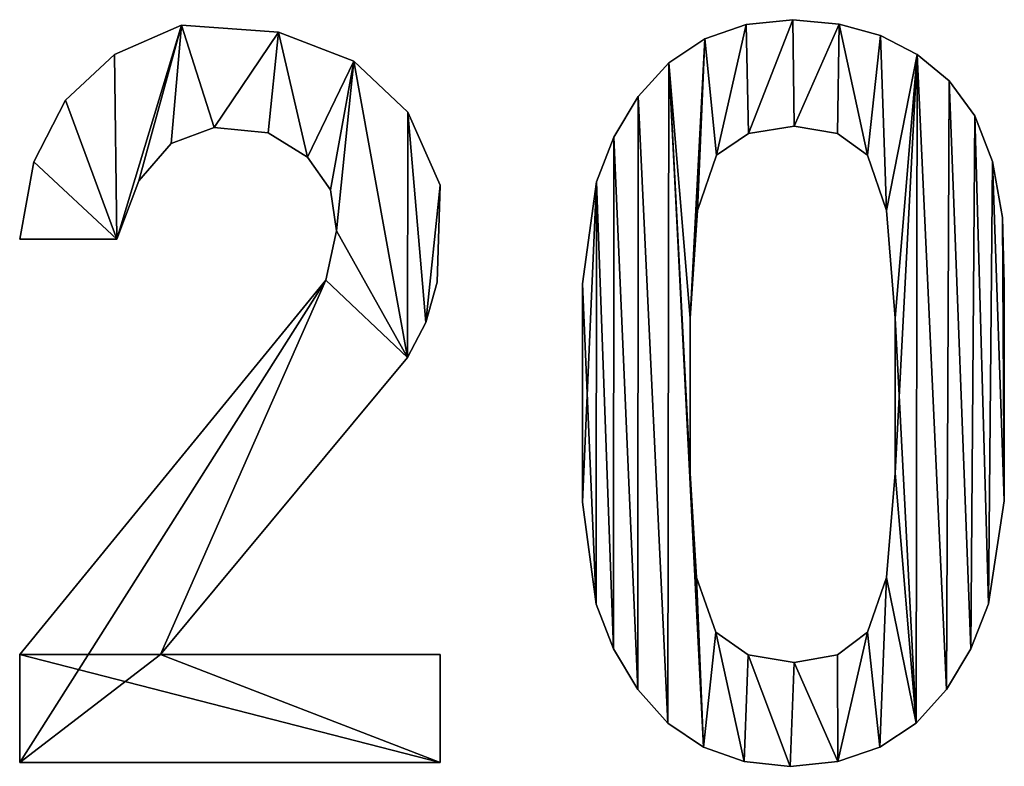
# Model space of a CAD drawing. Extents: x 346 to 6817, y 1410 to 8948.
# Drawn here: x 5838 to 5982, y 2310 to 2419 of the extents above; entities that cross this region are included whole.
import ezdxf

# ---------------------------------------------------------------- set-up
doc = ezdxf.new("R2010")
doc.units = 0
doc.header["$LTSCALE"] = 25.4
doc.layers.get('0').update_dxf_attribs({"color": 13, "linetype": 'CONTINUOUS'})

# ---------------------------------------------------------------- blocks, each defined once
blk = doc.blocks.new('1200X650X920MM')
at = {"color": 0}
for p, q in [((793.35, 108.07), (793.35, 108.07, 25)), ((793.35, 108.07), (793.35, 108.07, 25)), ((875.55, 108.14), (875.55, 108.14, 25)), ((875.55, 108.14), (875.55, 108.14, 25)), ((882.34, 108.84), (882.34, 108.84, 25)), ((882.34, 108.84), (882.34, 108.84, 25)), ((889.07, 108.21), (889.07, 108.21, 25)), ((889.07, 108.21), (889.07, 108.21, 25)), ((807.47, 107.05), (807.47, 107.05, 25)), ((807.47, 107.05), (807.47, 107.05, 25)), ((895.1, 106.52), (895.1, 106.52, 25)), ((895.1, 106.52), (895.1, 106.52, 25)), ((869.54, 106.04), (869.54, 106.04, 25)), ((869.54, 106.04), (869.54, 106.04, 25)), ((783.63, 103.76), (783.63, 103.76, 25)), ((783.63, 103.76), (783.63, 103.76, 25)), ((900.45, 103.76), (900.45, 103.76, 25)), ((900.45, 103.76), (900.45, 103.76, 25)), ((818.45, 102.81), (818.45, 102.81, 25)), ((818.45, 102.81), (818.45, 102.81, 25)), ((864.31, 102.55), (864.31, 102.55, 25)), ((864.31, 102.55), (864.31, 102.55, 25)), ((905.1, 99.95), (905.1, 99.95, 25)), ((905.1, 99.95), (905.1, 99.95, 25)), ((859.86, 97.65), (859.86, 97.65, 25)), ((859.86, 97.65), (859.86, 97.65, 25)), ((776.47, 97.12), (776.47, 97.12, 25)), ((776.47, 97.12), (776.47, 97.12, 25)), ((826.31, 95.38), (826.31, 95.38, 25)), ((826.31, 95.38), (826.31, 95.38, 25)), ((908.83, 94.83), (908.83, 94.83, 25)), ((908.83, 94.83), (908.83, 94.83, 25)), ((882.53, 93.35), (882.53, 93.35, 25)), ((882.53, 93.35), (882.53, 93.35, 25)), ((798.14, 93.14), (798.14, 93.14, 25)), ((798.14, 93.14), (798.14, 93.14, 25)), ((805.97, 92.39), (805.97, 92.39, 25)), ((805.97, 92.39), (805.97, 92.39, 25)), ((856.3, 91.75), (856.3, 91.75, 25)), ((856.3, 91.75), (856.3, 91.75, 25)), ((875.88, 92.29), (875.88, 92.29, 25)), ((875.88, 92.29), (875.88, 92.29, 25)), ((888.84, 92.29), (888.84, 92.29, 25)), ((888.84, 92.29), (888.84, 92.29, 25)), ((791.86, 90.81), (791.86, 90.81, 25)), ((791.86, 90.81), (791.86, 90.81, 25)), ((871.24, 89.14), (871.24, 89.14, 25)), ((871.24, 89.14), (871.24, 89.14, 25)), ((893.24, 89.14), (893.24, 89.14, 25)), ((893.24, 89.14), (893.24, 89.14, 25)), ((771.86, 88.17), (771.86, 88.17, 25)), ((771.86, 88.17), (771.86, 88.17, 25)), ((811.73, 88.83), (811.73, 88.83, 25)), ((811.73, 88.83), (811.73, 88.83, 25)), ((911.41, 88.2), (911.41, 88.2, 25)), ((911.41, 88.2), (911.41, 88.2, 25)), ((787.14, 85.4), (787.14, 85.4, 25)), ((787.14, 85.4), (787.14, 85.4, 25)), ((831.03, 84.74), (831.03, 84.74, 25)), ((831.03, 84.74), (831.03, 84.74, 25)), ((853.76, 85.24), (853.76, 85.24, 25)), ((853.76, 85.24), (853.76, 85.24, 25)), ((815.06, 84.07), (815.06, 84.07, 25)), ((815.06, 84.07), (815.06, 84.07, 25)), ((868.47, 81.1), (868.47, 81.1, 25)), ((868.47, 81.1), (868.47, 81.1, 25)), ((895.97, 81.1), (895.97, 81.1, 25)), ((895.97, 81.1), (895.97, 81.1, 25)), ((912.85, 80.06), (912.85, 80.06, 25)), ((912.85, 80.06), (912.85, 80.06, 25)), ((815.94, 78.11), (815.94, 78.11, 25)), ((815.94, 78.11), (815.94, 78.11, 25)), ((783.97, 76.9), (769.82, 76.9)), ((783.97, 76.9, 25), (769.82, 76.9, 25)), ((783.97, 76.9), (769.82, 76.9)), ((783.97, 76.9, 25), (769.82, 76.9, 25)), ((769.82, 76.9), (769.82, 76.9, 25)), ((769.82, 76.9), (769.82, 76.9, 25)), ((783.97, 76.9), (783.97, 76.9, 25)), ((783.97, 76.9), (783.97, 76.9, 25)), ((814.39, 70.96), (814.39, 70.96, 25)), ((814.39, 70.96), (814.39, 70.96, 25)), ((830.6, 70.63), (830.6, 70.63, 25)), ((830.6, 70.63), (830.6, 70.63, 25)), ((851.73, 70.39), (851.73, 70.39, 25)), ((851.73, 70.39), (851.73, 70.39, 25)), ((913.13, 70.39), (913.13, 70.39, 25)), ((913.13, 70.39), (913.13, 70.39, 25)), ((828.91, 64.76), (828.91, 64.76, 25)), ((828.91, 64.76), (828.91, 64.76, 25)), ((867.42, 65.42), (867.42, 65.42, 25)), ((867.42, 65.42), (867.42, 65.42, 25)), ((897.26, 65.42), (897.26, 65.42, 25)), ((897.26, 65.42), (897.26, 65.42, 25)), ((826.25, 59.68), (826.25, 59.68, 25)), ((826.25, 59.68), (826.25, 59.68, 25)), ((867.42, 42.85), (867.42, 42.85, 25)), ((867.42, 42.85), (867.42, 42.85, 25)), ((897.26, 42.85), (897.26, 42.85, 25)), ((897.26, 42.85), (897.26, 42.85, 25)), ((913.13, 38.83), (913.13, 38.83, 25)), ((913.13, 38.83), (913.13, 38.83, 25)), ((851.73, 38.64), (851.73, 38.64, 25)), ((851.73, 38.64), (851.73, 38.64, 25)), ((868.35, 27.69), (868.35, 27.69, 25)), ((868.35, 27.69), (868.35, 27.69, 25)), ((895.97, 27.69), (895.97, 27.69, 25)), ((895.97, 27.69), (895.97, 27.69, 25)), ((853.74, 23.79), (853.74, 23.79, 25)), ((853.74, 23.79), (853.74, 23.79, 25)), ((910.84, 23.84), (910.84, 23.84, 25)), ((910.84, 23.84), (910.84, 23.84, 25)), ((871.15, 19.7), (871.15, 19.7, 25)), ((871.15, 19.7), (871.15, 19.7, 25)), ((893.24, 19.7), (893.24, 19.7, 25)), ((893.24, 19.7), (893.24, 19.7, 25)), ((856.25, 17.28), (856.25, 17.28, 25)), ((856.25, 17.28), (856.25, 17.28, 25)), ((908.26, 17.29), (908.26, 17.29, 25)), ((908.26, 17.29), (908.26, 17.29, 25)), ((769.82, 0.76), (769.82, 16.45)), ((769.82, 0.76, 25), (769.82, 16.45, 25)), ((769.82, 0.76), (769.82, 16.45)), ((769.82, 0.76, 25), (769.82, 16.45, 25)), ((769.82, 16.45), (769.82, 16.45, 25)), ((769.82, 16.45), (769.82, 16.45, 25)), ((790.29, 16.45), (831.03, 16.45)), ((790.29, 16.45, 25), (831.03, 16.45, 25)), ((790.29, 16.45), (790.29, 16.45, 25)), ((790.29, 16.45), (831.03, 16.45)), ((790.29, 16.45), (790.29, 16.45, 25)), ((790.29, 16.45, 25), (831.03, 16.45, 25)), ((831.03, 16.45), (831.03, 0.76)), ((831.03, 16.45, 25), (831.03, 0.76, 25)), ((831.03, 16.45), (831.03, 16.45, 25)), ((831.03, 16.45), (831.03, 0.76)), ((831.03, 16.45), (831.03, 16.45, 25)), ((831.03, 16.45, 25), (831.03, 0.76, 25)), ((875.86, 16.4), (875.86, 16.4, 25)), ((875.86, 16.4), (875.86, 16.4, 25)), ((888.84, 16.4), (888.84, 16.4, 25)), ((888.84, 16.4), (888.84, 16.4, 25)), ((882.53, 15.3), (882.53, 15.3, 25)), ((882.53, 15.3), (882.53, 15.3, 25)), ((859.77, 11.38), (859.77, 11.38, 25)), ((859.77, 11.38), (859.77, 11.38, 25)), ((904.72, 11.38), (904.72, 11.38, 25)), ((904.72, 11.38), (904.72, 11.38, 25)), ((864.16, 6.49), (864.16, 6.49, 25)), ((864.16, 6.49), (864.16, 6.49, 25)), ((900.28, 6.49), (900.28, 6.49, 25)), ((900.28, 6.49), (900.28, 6.49, 25)), ((869.33, 2.99), (869.33, 2.99, 25)), ((869.33, 2.99), (869.33, 2.99, 25)), ((895.01, 2.99), (895.01, 2.99, 25)), ((895.01, 2.99), (895.01, 2.99, 25)), ((831.03, 0.76), (769.82, 0.76)), ((831.03, 0.76, 25), (769.82, 0.76, 25)), ((831.03, 0.76), (769.82, 0.76)), ((831.03, 0.76, 25), (769.82, 0.76, 25)), ((769.82, 0.76), (769.82, 0.76, 25)), ((769.82, 0.76), (769.82, 0.76, 25)), ((831.03, 0.76), (831.03, 0.76, 25)), ((831.03, 0.76), (831.03, 0.76, 25)), ((875.26, 0.89), (875.26, 0.89, 25)), ((875.26, 0.89), (875.26, 0.89, 25)), ((881.95, 0.19), (881.95, 0.19, 25)), ((881.95, 0.19), (881.95, 0.19, 25)), ((888.9, 0.89), (888.9, 0.89, 25)), ((888.9, 0.89), (888.9, 0.89, 25))]:
    blk.add_line(p, q, dxfattribs=at)
mesh = blk.add_polyface(dxfattribs=at)
corners = [(771.86, 88.17), (783.97, 76.9), (769.82, 76.9), (776.47, 97.12), (783.63, 103.76), (793.35, 108.07), (787.14, 85.4), (791.86, 90.81), (798.14, 93.14), (807.47, 107.05), (805.97, 92.39), (811.73, 88.83), (818.45, 102.81), (815.06, 84.07), (815.94, 78.11), (814.39, 70.96), (769.82, 0.76), (769.82, 16.45), (790.29, 16.45), (826.25, 59.68), (826.31, 95.38), (828.91, 64.76), (831.03, 84.74), (830.6, 70.63), (831.03, 0.76), (831.03, 16.45)]
mesh.append_faces([[corners[k] for k in face] for face in [(0, 1, 2), (15, 16, 17), (21, 22, 23), (24, 18, 25)]], dxfattribs={"vtx0": -1, "color": 0})
mesh.append_faces([[corners[k] for k in face] for face in [(1, 5, 6), (6, 5, 7), (7, 5, 8), (8, 9, 10), (10, 9, 11), (11, 12, 13), (13, 12, 14), (18, 15, 19), (19, 20, 21)]], dxfattribs={"vtx0": -1, "vtx1": -1, "color": 0})
mesh.append_faces([[corners[k] for k in face] for face in [(16, 15, 18), (19, 14, 12)]], dxfattribs={"vtx0": -1, "vtx1": -1, "vtx2": -1, "color": 0})
mesh.append_faces([[corners[k] for k in face] for face in [(1, 0, 3), (1, 3, 4), (1, 4, 5), (8, 5, 9), (11, 9, 12), (19, 15, 14), (19, 12, 20), (21, 20, 22), (18, 24, 16)]], dxfattribs={"vtx0": -1, "vtx2": -1, "color": 0})
mesh = blk.add_polyface(dxfattribs=at)
corners = [(831.03, 0.76, 25), (769.82, 16.45, 25), (769.82, 0.76, 25), (790.29, 16.45, 25), (831.03, 16.45, 25), (814.39, 70.96, 25), (826.25, 59.68, 25), (815.94, 78.11, 25), (818.45, 102.81, 25), (826.31, 95.38, 25), (828.91, 64.76, 25), (831.03, 84.74, 25), (830.6, 70.63, 25), (783.97, 76.9, 25), (771.86, 88.17, 25), (769.82, 76.9, 25), (776.47, 97.12, 25), (783.63, 103.76, 25), (793.35, 108.07, 25), (787.14, 85.4, 25), (791.86, 90.81, 25), (798.14, 93.14, 25), (807.47, 107.05, 25), (805.97, 92.39, 25), (811.73, 88.83, 25), (815.06, 84.07, 25)]
mesh.append_faces([[corners[k] for k in face] for face in [(0, 1, 2), (3, 0, 4), (11, 10, 12), (13, 14, 15)]], dxfattribs={"vtx0": -1, "color": 0})
mesh.append_faces([[corners[k] for k in face] for face in [(5, 6, 7), (8, 6, 9), (9, 10, 11), (14, 13, 16), (16, 13, 17), (17, 13, 18), (18, 21, 22), (22, 24, 8)]], dxfattribs={"vtx0": -1, "vtx1": -1, "color": 0})
mesh.append_faces([[corners[k] for k in face] for face in [(1, 0, 3), (7, 6, 8)]], dxfattribs={"vtx0": -1, "vtx1": -1, "vtx2": -1, "color": 0})
mesh.append_faces([[corners[k] for k in face] for face in [(3, 5, 1), (5, 3, 6), (9, 6, 10), (18, 13, 19), (18, 19, 20), (18, 20, 21), (22, 21, 23), (22, 23, 24), (8, 24, 25), (8, 25, 7)]], dxfattribs={"vtx0": -1, "vtx2": -1, "color": 0})
mesh = blk.add_polyface(dxfattribs=at)
corners = [(783.63, 103.76, 25), (793.35, 108.07), (783.63, 103.76), (793.35, 108.07, 25)]
mesh.append_faces([[corners[k] for k in face] for face in [(0, 1, 2), (1, 0, 3)]], dxfattribs={"vtx0": -1, "color": 0})
mesh = blk.add_polyface(dxfattribs=at)
corners = [(793.35, 108.07, 25), (807.47, 107.05), (793.35, 108.07), (807.47, 107.05, 25)]
mesh.append_faces([[corners[k] for k in face] for face in [(0, 1, 2), (1, 0, 3)]], dxfattribs={"vtx0": -1, "color": 0})
mesh = blk.add_polyface(dxfattribs=at)
corners = [(869.54, 106.04), (867.42, 65.42), (864.31, 102.55), (868.47, 81.1), (871.24, 89.14), (875.55, 108.14), (875.88, 92.29), (882.34, 108.84), (882.53, 93.35), (889.07, 108.21), (888.84, 92.29), (893.24, 89.14), (895.1, 106.52), (895.97, 81.1), (900.45, 103.76), (897.26, 65.42), (897.26, 42.85), (900.28, 6.49), (904.72, 11.38), (905.1, 99.95), (908.26, 17.29), (908.83, 94.83), (910.84, 23.84), (911.41, 88.2), (913.13, 38.83), (912.85, 80.06), (913.13, 70.39), (853.76, 85.24), (851.73, 38.64), (851.73, 70.39), (853.74, 23.79), (856.25, 17.28), (856.3, 91.75), (859.77, 11.38), (859.86, 97.65), (864.16, 6.49), (869.33, 2.99), (867.42, 42.85), (868.35, 27.69), (871.15, 19.7), (875.26, 0.89), (875.86, 16.4), (881.95, 0.19), (882.53, 15.3), (888.9, 0.89), (888.84, 16.4), (893.24, 19.7), (895.01, 2.99), (895.97, 27.69)]
mesh.append_faces([[corners[k] for k in face] for face in [(24, 25, 26), (27, 28, 29)]], dxfattribs={"vtx0": -1, "color": 0})
mesh.append_faces([[corners[k] for k in face] for face in [(0, 1, 2), (1, 0, 3), (3, 0, 4), (4, 5, 6), (6, 7, 8), (8, 9, 10), (10, 9, 11), (11, 12, 13), (13, 14, 15), (15, 14, 16), (17, 14, 18), (18, 19, 20), (20, 21, 22), (22, 23, 24), (28, 27, 30), (30, 27, 31), (31, 32, 33), (33, 34, 35), (35, 2, 36), (37, 2, 1), (36, 39, 40), (40, 41, 42), (42, 43, 44), (44, 46, 47), (47, 48, 17)]], dxfattribs={"vtx0": -1, "vtx1": -1, "color": 0})
mesh.append_faces([[corners[k] for k in face] for face in [(16, 14, 17), (36, 2, 37)]], dxfattribs={"vtx0": -1, "vtx1": -1, "vtx2": -1, "color": 0})
mesh.append_faces([[corners[k] for k in face] for face in [(4, 0, 5), (6, 5, 7), (8, 7, 9), (11, 9, 12), (13, 12, 14), (18, 14, 19), (20, 19, 21), (22, 21, 23), (24, 23, 25), (31, 27, 32), (33, 32, 34), (35, 34, 2), (36, 37, 38), (36, 38, 39), (40, 39, 41), (42, 41, 43), (44, 43, 45), (44, 45, 46), (47, 46, 48), (17, 48, 16)]], dxfattribs={"vtx0": -1, "vtx2": -1, "color": 0})
mesh = blk.add_polyface(dxfattribs=at)
corners = [(853.74, 23.79, 25), (851.73, 70.39, 25), (851.73, 38.64, 25), (853.76, 85.24, 25), (856.25, 17.28, 25), (856.3, 91.75, 25), (859.77, 11.38, 25), (859.86, 97.65, 25), (864.16, 6.49, 25), (864.31, 102.55, 25), (869.33, 2.99, 25), (867.42, 42.85, 25), (868.35, 27.69, 25), (871.15, 19.7, 25), (875.26, 0.89, 25), (875.86, 16.4, 25), (881.95, 0.19, 25), (882.53, 15.3, 25), (888.9, 0.89, 25), (888.84, 16.4, 25), (893.24, 19.7, 25), (895.01, 2.99, 25), (895.97, 27.69, 25), (900.28, 6.49, 25), (897.26, 42.85, 25), (897.26, 65.42, 25), (867.42, 65.42, 25), (869.54, 106.04, 25), (868.47, 81.1, 25), (871.24, 89.14, 25), (875.55, 108.14, 25), (875.88, 92.29, 25), (882.34, 108.84, 25), (882.53, 93.35, 25), (889.07, 108.21, 25), (888.84, 92.29, 25), (893.24, 89.14, 25), (895.1, 106.52, 25), (895.97, 81.1, 25), (900.45, 103.76, 25), (904.72, 11.38, 25), (905.1, 99.95, 25), (908.26, 17.29, 25), (908.83, 94.83, 25), (910.84, 23.84, 25), (911.41, 88.2, 25), (913.13, 38.83, 25), (912.85, 80.06, 25), (913.13, 70.39, 25)]
mesh.append_faces([[corners[k] for k in face] for face in [(0, 1, 2), (47, 46, 48)]], dxfattribs={"vtx0": -1, "color": 0})
mesh.append_faces([[corners[k] for k in face] for face in [(1, 0, 3), (3, 4, 5), (5, 6, 7), (7, 8, 9), (11, 10, 12), (12, 10, 13), (13, 14, 15), (15, 16, 17), (17, 18, 19), (19, 18, 20), (20, 21, 22), (22, 23, 24), (24, 23, 25), (9, 26, 27), (26, 9, 11), (27, 29, 30), (30, 31, 32), (32, 33, 34), (34, 36, 37), (37, 38, 39), (39, 40, 41), (41, 42, 43), (43, 44, 45), (45, 46, 47)]], dxfattribs={"vtx0": -1, "vtx1": -1, "color": 0})
mesh.append_faces([[corners[k] for k in face] for face in [(9, 10, 11), (39, 25, 23)]], dxfattribs={"vtx0": -1, "vtx1": -1, "vtx2": -1, "color": 0})
mesh.append_faces([[corners[k] for k in face] for face in [(3, 0, 4), (5, 4, 6), (7, 6, 8), (9, 8, 10), (13, 10, 14), (15, 14, 16), (17, 16, 18), (20, 18, 21), (22, 21, 23), (27, 26, 28), (27, 28, 29), (30, 29, 31), (32, 31, 33), (34, 33, 35), (34, 35, 36), (37, 36, 38), (39, 38, 25), (39, 23, 40), (41, 40, 42), (43, 42, 44), (45, 44, 46)]], dxfattribs={"vtx0": -1, "vtx2": -1, "color": 0})
mesh = blk.add_polyface(dxfattribs=at)
corners = [(869.54, 106.04, 25), (875.55, 108.14), (869.54, 106.04), (875.55, 108.14, 25)]
mesh.append_faces([[corners[k] for k in face] for face in [(0, 1, 2), (1, 0, 3)]], dxfattribs={"vtx0": -1, "color": 0})
mesh = blk.add_polyface(dxfattribs=at)
corners = [(875.55, 108.14, 25), (882.34, 108.84), (875.55, 108.14), (882.34, 108.84, 25)]
mesh.append_faces([[corners[k] for k in face] for face in [(0, 1, 2), (1, 0, 3)]], dxfattribs={"vtx0": -1, "color": 0})
mesh = blk.add_polyface(dxfattribs=at)
corners = [(882.34, 108.84, 25), (889.07, 108.21), (882.34, 108.84), (889.07, 108.21, 25)]
mesh.append_faces([[corners[k] for k in face] for face in [(0, 1, 2), (1, 0, 3)]], dxfattribs={"vtx0": -1, "color": 0})
mesh = blk.add_polyface(dxfattribs=at)
corners = [(889.07, 108.21, 25), (895.1, 106.52), (889.07, 108.21), (895.1, 106.52, 25)]
mesh.append_faces([[corners[k] for k in face] for face in [(0, 1, 2), (1, 0, 3)]], dxfattribs={"vtx0": -1, "color": 0})
mesh = blk.add_polyface(dxfattribs=at)
corners = [(807.47, 107.05, 25), (818.45, 102.81), (807.47, 107.05), (818.45, 102.81, 25)]
mesh.append_faces([[corners[k] for k in face] for face in [(0, 1, 2), (1, 0, 3)]], dxfattribs={"vtx0": -1, "color": 0})
mesh = blk.add_polyface(dxfattribs=at)
corners = [(895.1, 106.52, 25), (900.45, 103.76), (895.1, 106.52), (900.45, 103.76, 25)]
mesh.append_faces([[corners[k] for k in face] for face in [(0, 1, 2), (1, 0, 3)]], dxfattribs={"vtx0": -1, "color": 0})
mesh = blk.add_polyface(dxfattribs=at)
corners = [(864.31, 102.55, 25), (869.54, 106.04), (864.31, 102.55), (869.54, 106.04, 25)]
mesh.append_faces([[corners[k] for k in face] for face in [(0, 1, 2), (1, 0, 3)]], dxfattribs={"vtx0": -1, "color": 0})
mesh = blk.add_polyface(dxfattribs=at)
corners = [(776.47, 97.12, 25), (783.63, 103.76), (776.47, 97.12), (783.63, 103.76, 25)]
mesh.append_faces([[corners[k] for k in face] for face in [(0, 1, 2), (1, 0, 3)]], dxfattribs={"vtx0": -1, "color": 0})
mesh = blk.add_polyface(dxfattribs=at)
corners = [(900.45, 103.76, 25), (905.1, 99.95), (900.45, 103.76), (905.1, 99.95, 25)]
mesh.append_faces([[corners[k] for k in face] for face in [(0, 1, 2), (1, 0, 3)]], dxfattribs={"vtx0": -1, "color": 0})
mesh = blk.add_polyface(dxfattribs=at)
corners = [(818.45, 102.81, 25), (826.31, 95.38), (818.45, 102.81), (826.31, 95.38, 25)]
mesh.append_faces([[corners[k] for k in face] for face in [(0, 1, 2), (1, 0, 3)]], dxfattribs={"vtx0": -1, "color": 0})
mesh = blk.add_polyface(dxfattribs=at)
corners = [(864.31, 102.55, 25), (859.86, 97.65), (859.86, 97.65, 25), (864.31, 102.55)]
mesh.append_faces([[corners[k] for k in face] for face in [(0, 1, 2), (1, 0, 3)]], dxfattribs={"vtx0": -1, "color": 0})
mesh = blk.add_polyface(dxfattribs=at)
corners = [(905.1, 99.95), (908.83, 94.83, 25), (908.83, 94.83), (905.1, 99.95, 25)]
mesh.append_faces([[corners[k] for k in face] for face in [(0, 1, 2), (1, 0, 3)]], dxfattribs={"vtx0": -1, "color": 0})
mesh = blk.add_polyface(dxfattribs=at)
corners = [(859.86, 97.65, 25), (856.3, 91.75), (856.3, 91.75, 25), (859.86, 97.65)]
mesh.append_faces([[corners[k] for k in face] for face in [(0, 1, 2), (1, 0, 3)]], dxfattribs={"vtx0": -1, "color": 0})
mesh = blk.add_polyface(dxfattribs=at)
corners = [(776.47, 97.12, 25), (771.86, 88.17), (771.86, 88.17, 25), (776.47, 97.12)]
mesh.append_faces([[corners[k] for k in face] for face in [(0, 1, 2), (1, 0, 3)]], dxfattribs={"vtx0": -1, "color": 0})
mesh = blk.add_polyface(dxfattribs=at)
corners = [(826.31, 95.38), (831.03, 84.74, 25), (831.03, 84.74), (826.31, 95.38, 25)]
mesh.append_faces([[corners[k] for k in face] for face in [(0, 1, 2), (1, 0, 3)]], dxfattribs={"vtx0": -1, "color": 0})
mesh = blk.add_polyface(dxfattribs=at)
corners = [(908.83, 94.83), (911.41, 88.2, 25), (911.41, 88.2), (908.83, 94.83, 25)]
mesh.append_faces([[corners[k] for k in face] for face in [(0, 1, 2), (1, 0, 3)]], dxfattribs={"vtx0": -1, "color": 0})
mesh = blk.add_polyface(dxfattribs=at)
corners = [(882.53, 93.35, 25), (875.88, 92.29), (882.53, 93.35), (875.88, 92.29, 25)]
mesh.append_faces([[corners[k] for k in face] for face in [(0, 1, 2), (1, 0, 3)]], dxfattribs={"vtx0": -1, "color": 0})
mesh = blk.add_polyface(dxfattribs=at)
corners = [(888.84, 92.29, 25), (882.53, 93.35), (888.84, 92.29), (882.53, 93.35, 25)]
mesh.append_faces([[corners[k] for k in face] for face in [(0, 1, 2), (1, 0, 3)]], dxfattribs={"vtx0": -1, "color": 0})
mesh = blk.add_polyface(dxfattribs=at)
corners = [(798.14, 93.14, 25), (791.86, 90.81), (798.14, 93.14), (791.86, 90.81, 25)]
mesh.append_faces([[corners[k] for k in face] for face in [(0, 1, 2), (1, 0, 3)]], dxfattribs={"vtx0": -1, "color": 0})
mesh = blk.add_polyface(dxfattribs=at)
corners = [(805.97, 92.39, 25), (798.14, 93.14), (805.97, 92.39), (798.14, 93.14, 25)]
mesh.append_faces([[corners[k] for k in face] for face in [(0, 1, 2), (1, 0, 3)]], dxfattribs={"vtx0": -1, "color": 0})
mesh = blk.add_polyface(dxfattribs=at)
corners = [(811.73, 88.83, 25), (805.97, 92.39), (811.73, 88.83), (805.97, 92.39, 25)]
mesh.append_faces([[corners[k] for k in face] for face in [(0, 1, 2), (1, 0, 3)]], dxfattribs={"vtx0": -1, "color": 0})
mesh = blk.add_polyface(dxfattribs=at)
corners = [(856.3, 91.75, 25), (853.76, 85.24), (853.76, 85.24, 25), (856.3, 91.75)]
mesh.append_faces([[corners[k] for k in face] for face in [(0, 1, 2), (1, 0, 3)]], dxfattribs={"vtx0": -1, "color": 0})
mesh = blk.add_polyface(dxfattribs=at)
corners = [(875.88, 92.29, 25), (871.24, 89.14), (875.88, 92.29), (871.24, 89.14, 25)]
mesh.append_faces([[corners[k] for k in face] for face in [(0, 1, 2), (1, 0, 3)]], dxfattribs={"vtx0": -1, "color": 0})
mesh = blk.add_polyface(dxfattribs=at)
corners = [(893.24, 89.14, 25), (888.84, 92.29), (893.24, 89.14), (888.84, 92.29, 25)]
mesh.append_faces([[corners[k] for k in face] for face in [(0, 1, 2), (1, 0, 3)]], dxfattribs={"vtx0": -1, "color": 0})
mesh = blk.add_polyface(dxfattribs=at)
corners = [(791.86, 90.81), (787.14, 85.4, 25), (787.14, 85.4), (791.86, 90.81, 25)]
mesh.append_faces([[corners[k] for k in face] for face in [(0, 1, 2), (1, 0, 3)]], dxfattribs={"vtx0": -1, "color": 0})
mesh = blk.add_polyface(dxfattribs=at)
corners = [(871.24, 89.14), (868.47, 81.1, 25), (868.47, 81.1), (871.24, 89.14, 25)]
mesh.append_faces([[corners[k] for k in face] for face in [(0, 1, 2), (1, 0, 3)]], dxfattribs={"vtx0": -1, "color": 0})
mesh = blk.add_polyface(dxfattribs=at)
corners = [(893.24, 89.14, 25), (895.97, 81.1), (895.97, 81.1, 25), (893.24, 89.14)]
mesh.append_faces([[corners[k] for k in face] for face in [(0, 1, 2), (1, 0, 3)]], dxfattribs={"vtx0": -1, "color": 0})
mesh = blk.add_polyface(dxfattribs=at)
corners = [(771.86, 88.17, 25), (769.82, 76.9), (769.82, 76.9, 25), (771.86, 88.17)]
mesh.append_faces([[corners[k] for k in face] for face in [(0, 1, 2), (1, 0, 3)]], dxfattribs={"vtx0": -1, "color": 0})
mesh = blk.add_polyface(dxfattribs=at)
corners = [(811.73, 88.83, 25), (815.06, 84.07), (815.06, 84.07, 25), (811.73, 88.83)]
mesh.append_faces([[corners[k] for k in face] for face in [(0, 1, 2), (1, 0, 3)]], dxfattribs={"vtx0": -1, "color": 0})
mesh = blk.add_polyface(dxfattribs=at)
corners = [(911.41, 88.2), (912.85, 80.06, 25), (912.85, 80.06), (911.41, 88.2, 25)]
mesh.append_faces([[corners[k] for k in face] for face in [(0, 1, 2), (1, 0, 3)]], dxfattribs={"vtx0": -1, "color": 0})
mesh = blk.add_polyface(dxfattribs=at)
corners = [(787.14, 85.4), (783.97, 76.9, 25), (783.97, 76.9), (787.14, 85.4, 25)]
mesh.append_faces([[corners[k] for k in face] for face in [(0, 1, 2), (1, 0, 3)]], dxfattribs={"vtx0": -1, "color": 0})
mesh = blk.add_polyface(dxfattribs=at)
corners = [(831.03, 84.74), (830.6, 70.63, 25), (830.6, 70.63), (831.03, 84.74, 25)]
mesh.append_faces([[corners[k] for k in face] for face in [(0, 1, 2), (1, 0, 3)]], dxfattribs={"vtx0": -1, "color": 0})
mesh = blk.add_polyface(dxfattribs=at)
corners = [(853.76, 85.24, 25), (851.73, 70.39), (851.73, 70.39, 25), (853.76, 85.24)]
mesh.append_faces([[corners[k] for k in face] for face in [(0, 1, 2), (1, 0, 3)]], dxfattribs={"vtx0": -1, "color": 0})
mesh = blk.add_polyface(dxfattribs=at)
corners = [(815.06, 84.07, 25), (815.94, 78.11), (815.94, 78.11, 25), (815.06, 84.07)]
mesh.append_faces([[corners[k] for k in face] for face in [(0, 1, 2), (1, 0, 3)]], dxfattribs={"vtx0": -1, "color": 0})
mesh = blk.add_polyface(dxfattribs=at)
corners = [(868.47, 81.1), (867.42, 65.42, 25), (867.42, 65.42), (868.47, 81.1, 25)]
mesh.append_faces([[corners[k] for k in face] for face in [(0, 1, 2), (1, 0, 3)]], dxfattribs={"vtx0": -1, "color": 0})
mesh = blk.add_polyface(dxfattribs=at)
corners = [(895.97, 81.1, 25), (897.26, 65.42), (897.26, 65.42, 25), (895.97, 81.1)]
mesh.append_faces([[corners[k] for k in face] for face in [(0, 1, 2), (1, 0, 3)]], dxfattribs={"vtx0": -1, "color": 0})
mesh = blk.add_polyface(dxfattribs=at)
corners = [(912.85, 80.06), (913.13, 70.39, 25), (913.13, 70.39), (912.85, 80.06, 25)]
mesh.append_faces([[corners[k] for k in face] for face in [(0, 1, 2), (1, 0, 3)]], dxfattribs={"vtx0": -1, "color": 0})
mesh = blk.add_polyface(dxfattribs=at)
corners = [(815.94, 78.11, 25), (814.39, 70.96), (814.39, 70.96, 25), (815.94, 78.11)]
mesh.append_faces([[corners[k] for k in face] for face in [(0, 1, 2), (1, 0, 3)]], dxfattribs={"vtx0": -1, "color": 0})
mesh = blk.add_polyface(dxfattribs=at)
corners = [(783.97, 76.9, 25), (769.82, 76.9), (783.97, 76.9), (769.82, 76.9, 25)]
mesh.append_faces([[corners[k] for k in face] for face in [(0, 1, 2), (1, 0, 3)]], dxfattribs={"vtx0": -1, "color": 0})
mesh = blk.add_polyface(dxfattribs=at)
corners = [(814.39, 70.96, 25), (769.82, 16.45), (769.82, 16.45, 25), (814.39, 70.96)]
mesh.append_faces([[corners[k] for k in face] for face in [(0, 1, 2), (1, 0, 3)]], dxfattribs={"vtx0": -1, "color": 0})
mesh = blk.add_polyface(dxfattribs=at)
corners = [(830.6, 70.63), (828.91, 64.76, 25), (828.91, 64.76), (830.6, 70.63, 25)]
mesh.append_faces([[corners[k] for k in face] for face in [(0, 1, 2), (1, 0, 3)]], dxfattribs={"vtx0": -1, "color": 0})
mesh = blk.add_polyface(dxfattribs=at)
corners = [(851.73, 70.39, 25), (851.73, 38.64), (851.73, 38.64, 25), (851.73, 70.39)]
mesh.append_faces([[corners[k] for k in face] for face in [(0, 1, 2), (1, 0, 3)]], dxfattribs={"vtx0": -1, "color": 0})
mesh = blk.add_polyface(dxfattribs=at)
corners = [(913.13, 70.39), (913.13, 38.83, 25), (913.13, 38.83), (913.13, 70.39, 25)]
mesh.append_faces([[corners[k] for k in face] for face in [(0, 1, 2), (1, 0, 3)]], dxfattribs={"vtx0": -1, "color": 0})
mesh = blk.add_polyface(dxfattribs=at)
corners = [(828.91, 64.76), (826.25, 59.68, 25), (826.25, 59.68), (828.91, 64.76, 25)]
mesh.append_faces([[corners[k] for k in face] for face in [(0, 1, 2), (1, 0, 3)]], dxfattribs={"vtx0": -1, "color": 0})
mesh = blk.add_polyface(dxfattribs=at)
corners = [(867.42, 65.42), (867.42, 42.85, 25), (867.42, 42.85), (867.42, 65.42, 25)]
mesh.append_faces([[corners[k] for k in face] for face in [(0, 1, 2), (1, 0, 3)]], dxfattribs={"vtx0": -1, "color": 0})
mesh = blk.add_polyface(dxfattribs=at)
corners = [(897.26, 65.42, 25), (897.26, 42.85), (897.26, 42.85, 25), (897.26, 65.42)]
mesh.append_faces([[corners[k] for k in face] for face in [(0, 1, 2), (1, 0, 3)]], dxfattribs={"vtx0": -1, "color": 0})
mesh = blk.add_polyface(dxfattribs=at)
corners = [(826.25, 59.68), (790.29, 16.45, 25), (790.29, 16.45), (826.25, 59.68, 25)]
mesh.append_faces([[corners[k] for k in face] for face in [(0, 1, 2), (1, 0, 3)]], dxfattribs={"vtx0": -1, "color": 0})
mesh = blk.add_polyface(dxfattribs=at)
corners = [(867.42, 42.85), (868.35, 27.69, 25), (868.35, 27.69), (867.42, 42.85, 25)]
mesh.append_faces([[corners[k] for k in face] for face in [(0, 1, 2), (1, 0, 3)]], dxfattribs={"vtx0": -1, "color": 0})
mesh = blk.add_polyface(dxfattribs=at)
corners = [(897.26, 42.85, 25), (895.97, 27.69), (895.97, 27.69, 25), (897.26, 42.85)]
mesh.append_faces([[corners[k] for k in face] for face in [(0, 1, 2), (1, 0, 3)]], dxfattribs={"vtx0": -1, "color": 0})
mesh = blk.add_polyface(dxfattribs=at)
corners = [(913.13, 38.83), (910.84, 23.84, 25), (910.84, 23.84), (913.13, 38.83, 25)]
mesh.append_faces([[corners[k] for k in face] for face in [(0, 1, 2), (1, 0, 3)]], dxfattribs={"vtx0": -1, "color": 0})
mesh = blk.add_polyface(dxfattribs=at)
corners = [(851.73, 38.64, 25), (853.74, 23.79), (853.74, 23.79, 25), (851.73, 38.64)]
mesh.append_faces([[corners[k] for k in face] for face in [(0, 1, 2), (1, 0, 3)]], dxfattribs={"vtx0": -1, "color": 0})
mesh = blk.add_polyface(dxfattribs=at)
corners = [(868.35, 27.69), (871.15, 19.7, 25), (871.15, 19.7), (868.35, 27.69, 25)]
mesh.append_faces([[corners[k] for k in face] for face in [(0, 1, 2), (1, 0, 3)]], dxfattribs={"vtx0": -1, "color": 0})
mesh = blk.add_polyface(dxfattribs=at)
corners = [(895.97, 27.69, 25), (893.24, 19.7), (893.24, 19.7, 25), (895.97, 27.69)]
mesh.append_faces([[corners[k] for k in face] for face in [(0, 1, 2), (1, 0, 3)]], dxfattribs={"vtx0": -1, "color": 0})
mesh = blk.add_polyface(dxfattribs=at)
corners = [(853.74, 23.79, 25), (856.25, 17.28), (856.25, 17.28, 25), (853.74, 23.79)]
mesh.append_faces([[corners[k] for k in face] for face in [(0, 1, 2), (1, 0, 3)]], dxfattribs={"vtx0": -1, "color": 0})
mesh = blk.add_polyface(dxfattribs=at)
corners = [(910.84, 23.84), (908.26, 17.29, 25), (908.26, 17.29), (910.84, 23.84, 25)]
mesh.append_faces([[corners[k] for k in face] for face in [(0, 1, 2), (1, 0, 3)]], dxfattribs={"vtx0": -1, "color": 0})
mesh = blk.add_polyface(dxfattribs=at)
corners = [(871.15, 19.7, 25), (875.86, 16.4), (871.15, 19.7), (875.86, 16.4, 25)]
mesh.append_faces([[corners[k] for k in face] for face in [(0, 1, 2), (1, 0, 3)]], dxfattribs={"vtx0": -1, "color": 0})
mesh = blk.add_polyface(dxfattribs=at)
corners = [(888.84, 16.4, 25), (893.24, 19.7), (888.84, 16.4), (893.24, 19.7, 25)]
mesh.append_faces([[corners[k] for k in face] for face in [(0, 1, 2), (1, 0, 3)]], dxfattribs={"vtx0": -1, "color": 0})
mesh = blk.add_polyface(dxfattribs=at)
corners = [(856.25, 17.28, 25), (859.77, 11.38), (859.77, 11.38, 25), (856.25, 17.28)]
mesh.append_faces([[corners[k] for k in face] for face in [(0, 1, 2), (1, 0, 3)]], dxfattribs={"vtx0": -1, "color": 0})
mesh = blk.add_polyface(dxfattribs=at)
corners = [(908.26, 17.29), (904.72, 11.38, 25), (904.72, 11.38), (908.26, 17.29, 25)]
mesh.append_faces([[corners[k] for k in face] for face in [(0, 1, 2), (1, 0, 3)]], dxfattribs={"vtx0": -1, "color": 0})
mesh = blk.add_polyface(dxfattribs=at)
corners = [(769.82, 16.45, 25), (769.82, 0.76), (769.82, 0.76, 25), (769.82, 16.45)]
mesh.append_faces([[corners[k] for k in face] for face in [(0, 1, 2), (1, 0, 3)]], dxfattribs={"vtx0": -1, "color": 0})
mesh = blk.add_polyface(dxfattribs=at)
corners = [(790.29, 16.45, 25), (831.03, 16.45), (790.29, 16.45), (831.03, 16.45, 25)]
mesh.append_faces([[corners[k] for k in face] for face in [(0, 1, 2), (1, 0, 3)]], dxfattribs={"vtx0": -1, "color": 0})
mesh = blk.add_polyface(dxfattribs=at)
corners = [(831.03, 16.45), (831.03, 0.76, 25), (831.03, 0.76), (831.03, 16.45, 25)]
mesh.append_faces([[corners[k] for k in face] for face in [(0, 1, 2), (1, 0, 3)]], dxfattribs={"vtx0": -1, "color": 0})
mesh = blk.add_polyface(dxfattribs=at)
corners = [(875.86, 16.4, 25), (882.53, 15.3), (875.86, 16.4), (882.53, 15.3, 25)]
mesh.append_faces([[corners[k] for k in face] for face in [(0, 1, 2), (1, 0, 3)]], dxfattribs={"vtx0": -1, "color": 0})
mesh = blk.add_polyface(dxfattribs=at)
corners = [(882.53, 15.3, 25), (888.84, 16.4), (882.53, 15.3), (888.84, 16.4, 25)]
mesh.append_faces([[corners[k] for k in face] for face in [(0, 1, 2), (1, 0, 3)]], dxfattribs={"vtx0": -1, "color": 0})
mesh = blk.add_polyface(dxfattribs=at)
corners = [(859.77, 11.38, 25), (864.16, 6.49), (864.16, 6.49, 25), (859.77, 11.38)]
mesh.append_faces([[corners[k] for k in face] for face in [(0, 1, 2), (1, 0, 3)]], dxfattribs={"vtx0": -1, "color": 0})
mesh = blk.add_polyface(dxfattribs=at)
corners = [(904.72, 11.38), (900.28, 6.49, 25), (900.28, 6.49), (904.72, 11.38, 25)]
mesh.append_faces([[corners[k] for k in face] for face in [(0, 1, 2), (1, 0, 3)]], dxfattribs={"vtx0": -1, "color": 0})
mesh = blk.add_polyface(dxfattribs=at)
corners = [(869.33, 2.99, 25), (864.16, 6.49), (869.33, 2.99), (864.16, 6.49, 25)]
mesh.append_faces([[corners[k] for k in face] for face in [(0, 1, 2), (1, 0, 3)]], dxfattribs={"vtx0": -1, "color": 0})
mesh = blk.add_polyface(dxfattribs=at)
corners = [(900.28, 6.49, 25), (895.01, 2.99), (900.28, 6.49), (895.01, 2.99, 25)]
mesh.append_faces([[corners[k] for k in face] for face in [(0, 1, 2), (1, 0, 3)]], dxfattribs={"vtx0": -1, "color": 0})
mesh = blk.add_polyface(dxfattribs=at)
corners = [(875.26, 0.89, 25), (869.33, 2.99), (875.26, 0.89), (869.33, 2.99, 25)]
mesh.append_faces([[corners[k] for k in face] for face in [(0, 1, 2), (1, 0, 3)]], dxfattribs={"vtx0": -1, "color": 0})
mesh = blk.add_polyface(dxfattribs=at)
corners = [(895.01, 2.99, 25), (888.9, 0.89), (895.01, 2.99), (888.9, 0.89, 25)]
mesh.append_faces([[corners[k] for k in face] for face in [(0, 1, 2), (1, 0, 3)]], dxfattribs={"vtx0": -1, "color": 0})
mesh = blk.add_polyface(dxfattribs=at)
corners = [(831.03, 0.76, 25), (769.82, 0.76), (831.03, 0.76), (769.82, 0.76, 25)]
mesh.append_faces([[corners[k] for k in face] for face in [(0, 1, 2), (1, 0, 3)]], dxfattribs={"vtx0": -1, "color": 0})
mesh = blk.add_polyface(dxfattribs=at)
corners = [(881.95, 0.19, 25), (875.26, 0.89), (881.95, 0.19), (875.26, 0.89, 25)]
mesh.append_faces([[corners[k] for k in face] for face in [(0, 1, 2), (1, 0, 3)]], dxfattribs={"vtx0": -1, "color": 0})
mesh = blk.add_polyface(dxfattribs=at)
corners = [(888.9, 0.89, 25), (881.95, 0.19), (888.9, 0.89), (881.95, 0.19, 25)]
mesh.append_faces([[corners[k] for k in face] for face in [(0, 1, 2), (1, 0, 3)]], dxfattribs={"vtx0": -1, "color": 0})

msp = doc.modelspace()

# ---------------------------------------------------------------- block references
at = {"color": 0}
msp.add_blockref('1200X650X920MM', (5068.58, 2310.04), dxfattribs=at)

doc.saveas('drawing.dxf')
